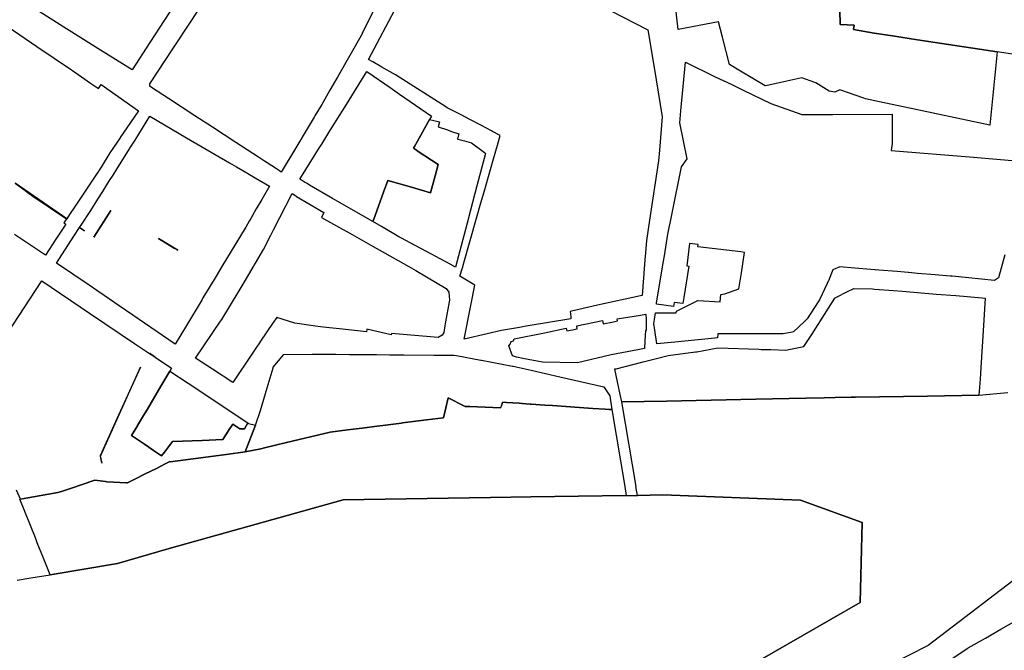
# Model space of a CAD drawing. Units: metres. Extents: x 475078 to 478528, y 2276350 to 2281195.
# Drawn here: x 475561 to 475871, y 2278538 to 2278737 of the extents above; entities that cross this region are included whole.
import ezdxf

# ---------------------------------------------------------------- set-up
doc = ezdxf.new("R2010")
doc.units = ezdxf.units.M
doc.header["$MEASUREMENT"] = 0
for name, color, linetype in [('CA', 7, 'Continuous'), ('EV-C', 7, 'Continuous'), ('H3', 7, 'Continuous'), ('IN-U', 7, 'Continuous'), ('MC', 7, 'Continuous'), ('TH', 7, 'Continuous')]:
    doc.layers.add(name, color=color, linetype=linetype)

msp = doc.modelspace()

# ---------------------------------------------------------------- linework, layer by layer
at = {"layer": 'CA', "color": 18}
msp.add_polyline3d([(475702.69, 2278614.56, 0), (475712.43, 2278614.14, 0), (475712.7, 2278614.83, 0), (475713.08, 2278615.82, 0), (475713.13, 2278615.95, 0), (475714.28, 2278615.87, 0), (475718.27, 2278615.59, 0), (475719.3, 2278615.52, 0), (475721.79, 2278615.35, 0), (475722.07, 2278615.33, 0), (475726.4, 2278615.02, 0), (475728.88, 2278614.85, 0), (475741.6, 2278613.96, 0), (475745.48, 2278613.69, 0), (475746.68, 2278613.61, 0), (475747.6, 2278613.64, 0), (475751.64, 2278589.25, 0), (475752.1, 2278586.46, 0), (475721.97, 2278586.05, 0), (475709.28, 2278585.87, 0), (475702.53, 2278585.76, 0), (475662.78, 2278585.11, 0), (475607.85, 2278569.76, 0), (475591.51, 2278564.94, 0), (475570.92, 2278561.54, 0), (475570.23, 2278561.43, 0), (475568.13, 2278566.69, 0), (475566.19, 2278571.55, 0), (475565.58, 2278573.08, 0), (475560.71, 2278585.27, 0), (475560.86, 2278585.3, 0), (475562.03, 2278585.5, 0), (475572.69, 2278587.36, 0), (475573.89, 2278587.76, 0), (475576.68, 2278588.7, 0), (475584.41, 2278591.31, 0), (475587.72, 2278590.86, 0), (475588.19, 2278590.8, 0), (475594.35, 2278590.43, 0), (475594.63, 2278590.41, 0), (475597.17, 2278591.69, 0), (475600.29, 2278593.26, 0), (475603.58, 2278594.92, 0), (475603.8, 2278595.04, 0), (475606.58, 2278596.43, 0), (475608.07, 2278597.19, 0), (475608.16, 2278597.13, 0), (475625.78, 2278599.44, 0), (475631.85, 2278600.24, 0), (475636.76, 2278601.21, 0), (475637.92, 2278601.49, 0), (475644.9, 2278603.16, 0), (475658.62, 2278606.45, 0), (475664.1, 2278607.17, 0), (475668.78, 2278607.76, 0), (475672.66, 2278608.25, 0), (475677, 2278608.8, 0), (475681.21, 2278609.33, 0), (475681.48, 2278609.37, 0), (475689.07, 2278610.35, 0), (475694.47, 2278611.04, 0), (475695.93, 2278617.26, 0), (475701.27, 2278614.62, 0), (475702.36, 2278614.57, 0), (475702.69, 2278614.56, 0)], close=True, dxfattribs=at)
for points in [[(475789.34, 2278531.64, 0), (475825.9, 2278552.65, 0), (475826.55, 2278577.97, 0), (475807.13, 2278585, 0), (475763.69, 2278586.62, 0), (475755.64, 2278586.51, 0), (475755.18, 2278589.25, 0), (475755.19, 2278589.25, 0), (475750.73, 2278616, 0), (475764.77, 2278616.28, 0), (475792.97, 2278616.86, 0), (475808.75, 2278617.18, 0), (475814.58, 2278617.3, 0), (475818.05, 2278617.37, 0), (475823.06, 2278617.47, 0), (475824.43, 2278617.5, 0), (475847.22, 2278617.85, 0), (475863.46, 2278618.11, 0), (475872.6, 2278619.02, 0)], [(476178.22, 2278514.29, 0), (476129.53, 2278547.1, 0), (476093.28, 2278561.39, 0), (476055.45, 2278580.97, 0), (476018.41, 2278593.93, 0), (475994.86, 2278597.9, 0), (475980.04, 2278596.31, 0), (475949.88, 2278588.9, 0), (475895.06, 2278569.68, 0), (475893.85, 2278569.17, 0), (475893.37, 2278568.78, 0), (475879.98, 2278563.91, 0), (475847.43, 2278539.04, 0), (475803.78, 2278516.82, 0)]]:
    msp.add_polyline3d(points, dxfattribs=at)
at = {"layer": 'EV-C', "color": 18}
for points in [[(475885.2, 2278724.16, 0), (475869.21, 2278726.58, 0), (475844.07, 2278730.4, 0), (475836.13, 2278731.61, 0), (475830.32, 2278732.45, 0), (475823.81, 2278733.66, 0), (475824.02, 2278735.04, 0), (475819.69, 2278735.26, 0), (475819.55, 2278739.72, 0)], [(475559.88, 2278559.73, 0), (475564.19, 2278560.44, 0), (475570.23, 2278561.43, 0), (475570.92, 2278561.54, 0), (475591.51, 2278564.94, 0), (475607.85, 2278569.76, 0), (475662.78, 2278585.11, 0), (475702.53, 2278585.76, 0), (475709.28, 2278585.87, 0), (475721.97, 2278586.05, 0), (475752.1, 2278586.46, 0), (475755.64, 2278586.51, 0), (475763.69, 2278586.62, 0), (475807.13, 2278585, 0), (475826.55, 2278577.97, 0), (475825.9, 2278552.65, 0), (475789.34, 2278531.64, 0)]]:
    msp.add_polyline3d(points, dxfattribs=at)
at = {"layer": 'H3', "color": 18}
for points in [[(475819.55, 2278739.72, 0), (475819.69, 2278735.26, 0), (475824.02, 2278735.04, 0), (475823.81, 2278733.66, 0), (475830.32, 2278732.45, 0), (475836.13, 2278731.61, 0), (475844.07, 2278730.4, 0), (475869.21, 2278726.58, 0), (475866.83, 2278703.41, 0), (475840.04, 2278709.14, 0), (475833.53, 2278710.53, 0), (475827.64, 2278711.79, 0), (475827.1, 2278711.91, 0), (475819.5, 2278714.56, 0), (475817.91, 2278713.81, 0), (475816.13, 2278714.21, 0), (475811.99, 2278716.8, 0), (475811.67, 2278716.92, 0), (475807.52, 2278718.37, 0), (475799.96, 2278716.73, 0), (475796.64, 2278716.01, 0), (475796, 2278715.87, 0), (475788.22, 2278720.53, 0), (475784.7, 2278722.64, 0), (475782.47, 2278731.22, 0), (475781.2, 2278736.1, 0), (475768.55, 2278733.65, 0), (475766.76, 2278749.44, 0)], [(475743.61, 2278741.47, 0), (475758.94, 2278733.54, 0), (475760.68, 2278722.94, 0), (475761.53, 2278717.74, 0), (475763.44, 2278706.1, 0), (475762.6, 2278695.51, 0), (475762.33, 2278692.14, 0), (475759.48, 2278673.45, 0), (475758.5, 2278666.98, 0), (475758.19, 2278663.12, 0), (475758.01, 2278660.88, 0), (475757.9, 2278659.44, 0), (475757.12, 2278649.65, 0), (475756.66, 2278649.55, 0), (475743.07, 2278646.53, 0), (475734.41, 2278644.61, 0), (475734.58, 2278642.9, 0), (475734.66, 2278642.3, 0), (475721.14, 2278640.03, 0), (475720.5, 2278639.92, 0), (475718.37, 2278639.56, 0), (475712.68, 2278638.6, 0), (475708.23, 2278637.57, 0), (475708.23, 2278637.57, 0), (475700.98, 2278635.88, 0), (475703.08, 2278646.47, 0), (475704.36, 2278652.91, 0), (475699.63, 2278655.72, 0), (475700.38, 2278658.33, 0), (475700.83, 2278659.92, 0), (475704.88, 2278674.07, 0), (475706.26, 2278678.91, 0), (475707.25, 2278682.36, 0), (475709.26, 2278689.41, 0), (475710.23, 2278692.79, 0), (475711.46, 2278697.11, 0), (475712.34, 2278700.18, 0), (475712.15, 2278700.29, 0), (475709.86, 2278701.48, 0), (475709.57, 2278701.63, 0), (475706.44, 2278703.28, 0), (475702.69, 2278705.24, 0), (475699.95, 2278706.67, 0), (475695.6, 2278708.95, 0), (475695.16, 2278709.18, 0), (475679.22, 2278719.29, 0), (475679.22, 2278719.3, 0), (475674.97, 2278721.78, 0), (475672.07, 2278723.47, 0), (475670.79, 2278724.22, 0), (475679.92, 2278741.44, 0)], [(475871.66, 2278662.52, 0), (475869.62, 2278655.2, 0), (475868.32, 2278654.34, 0), (475860.19, 2278655.16, 0), (475854.96, 2278655.69, 0), (475854.35, 2278655.75, 0), (475849.59, 2278656.15, 0), (475844.03, 2278656.62, 0), (475841.24, 2278656.86, 0), (475841.08, 2278656.87, 0), (475837.64, 2278657.16, 0), (475831.86, 2278657.65, 0), (475830.77, 2278657.74, 0), (475830.55, 2278657.76, 0), (475824.28, 2278658.29, 0), (475819.49, 2278658.7, 0), (475818.76, 2278658.39, 0), (475818.23, 2278658.16, 0), (475817.33, 2278657.77, 0), (475815.92, 2278654.31, 0), (475815.85, 2278654.12, 0), (475815.56, 2278653.42, 0), (475813.15, 2278648.28, 0), (475812.73, 2278647.66, 0), (475809.17, 2278642.24, 0), (475808.37, 2278641.47, 0), (475804.88, 2278638.16, 0), (475804.47, 2278638.08, 0), (475801.64, 2278637.51, 0), (475781.04, 2278637.55, 0), (475780.94, 2278636.25, 0), (475780.08, 2278636.17, 0), (475767.47, 2278634.91, 0), (475761.73, 2278634.33, 0), (475761.14, 2278638.7, 0), (475760.87, 2278640.75, 0), (475761.04, 2278642.1, 0), (475761.3, 2278644.19, 0), (475767.9, 2278644.2, 0), (475767.98, 2278644.69, 0), (475774.66, 2278648.07, 0), (475781.79, 2278647.6, 0), (475781.97, 2278649.96, 0), (475783.23, 2278650.19, 0), (475787.7, 2278651.73, 0), (475788.45, 2278656.75, 0), (475789.43, 2278663.26, 0), (475788.29, 2278663.39, 0), (475774.69, 2278664.96, 0), (475774.79, 2278665.75, 0), (475772.07, 2278666.06, 0), (475771.24, 2278658.95, 0), (475771.84, 2278658.88, 0), (475770.31, 2278648.99, 0), (475770.02, 2278647.12, 0), (475767.19, 2278647.4, 0), (475767.03, 2278646.2, 0), (475761.65, 2278646.92, 0), (475761.68, 2278647.16, 0), (475763.78, 2278659.91, 0), (475764.16, 2278662.2, 0), (475765.27, 2278668.96, 0), (475765.71, 2278671.13, 0), (475765.98, 2278672.44, 0), (475766.51, 2278675.08, 0), (475769.6, 2278690.29, 0), (475771.37, 2278692.85, 0), (475768.99, 2278704.22, 0), (475769.34, 2278707.94, 0), (475770.8, 2278723.29, 0), (475780.23, 2278718.75, 0), (475785.25, 2278716.34, 0), (475786.71, 2278715.64, 0), (475788.97, 2278714.54, 0), (475797.78, 2278710.31, 0), (475797.78, 2278710.31, 0), (475807.54, 2278706.8, 0), (475817.33, 2278706.83, 0), (475836.01, 2278706.89, 0), (475836.01, 2278697.62, 0), (475835.78, 2278695.41, 0), (475861.71, 2278693.31, 0), (475873.93, 2278692.32, 0)]]:
    msp.add_polyline3d(points, dxfattribs=at)
for points in [[(475691.77, 2278687.42, 0), (475690.34, 2278682.09, 0), (475684.37, 2278683.8, 0), (475676.8, 2278686, 0), (475675.44, 2278682.22, 0), (475673.86, 2278677.84, 0), (475672.4, 2278673.78, 0), (475672.1, 2278672.97, 0), (475659.42, 2278680.32, 0), (475652.15, 2278684.53, 0), (475651.42, 2278684.96, 0), (475650.76, 2278685.33, 0), (475650.58, 2278685.44, 0), (475649.55, 2278686.04, 0), (475649.04, 2278686.33, 0), (475655.32, 2278696.43, 0), (475655.97, 2278697.47, 0), (475658.55, 2278701.62, 0), (475658.75, 2278701.94, 0), (475661.78, 2278706.81, 0), (475663.76, 2278710, 0), (475670.23, 2278720.4, 0), (475670.52, 2278720.19, 0), (475677.56, 2278715.3, 0), (475680.49, 2278713.26, 0), (475690.6, 2278706.23, 0), (475690.05, 2278705.26, 0), (475686.23, 2278698.39, 0), (475685.29, 2278696.7, 0), (475684.96, 2278696.12, 0), (475685.9, 2278695.51, 0), (475686.47, 2278695.14, 0), (475692.74, 2278691.03, 0), (475692.18, 2278688.96, 0), (475691.77, 2278687.42, 0)], [(475672.1, 2278672.97, 0), (475672.4, 2278673.78, 0), (475673.86, 2278677.84, 0), (475675.44, 2278682.22, 0), (475676.8, 2278686, 0), (475684.37, 2278683.8, 0), (475690.34, 2278682.09, 0), (475691.77, 2278687.42, 0), (475692.18, 2278688.96, 0), (475692.74, 2278691.03, 0), (475686.47, 2278695.14, 0), (475685.9, 2278695.51, 0), (475684.96, 2278696.12, 0), (475685.29, 2278696.7, 0), (475686.23, 2278698.39, 0), (475690.05, 2278705.26, 0), (475693.16, 2278704.46, 0), (475692.76, 2278702.92, 0), (475695.66, 2278701.91, 0), (475696.9, 2278701.48, 0), (475699.23, 2278700.68, 0), (475699.15, 2278700.39, 0), (475698.81, 2278699.06, 0), (475698.95, 2278699.02, 0), (475701.07, 2278698.45, 0), (475703.22, 2278697.87, 0), (475707.33, 2278694.78, 0), (475707.67, 2278694.52, 0), (475705.38, 2278685.82, 0), (475704.97, 2278684.27, 0), (475702.32, 2278674.19, 0), (475702.28, 2278674.03, 0), (475698.24, 2278658.57, 0), (475696.48, 2278659.52, 0), (475687.46, 2278664.35, 0), (475685.26, 2278665.52, 0), (475681.17, 2278667.72, 0), (475680.36, 2278668.18, 0), (475674.84, 2278671.38, 0), (475672.1, 2278672.97, 0)], [(475864.73, 2278638.43, 0), (475864.11, 2278628.54, 0), (475864.11, 2278628.53, 0), (475863.78, 2278623.21, 0), (475863.46, 2278618.11, 0), (475847.22, 2278617.85, 0), (475824.43, 2278617.5, 0), (475823.06, 2278617.47, 0), (475818.05, 2278617.37, 0), (475814.58, 2278617.3, 0), (475808.75, 2278617.18, 0), (475792.97, 2278616.86, 0), (475764.77, 2278616.28, 0), (475750.73, 2278616, 0), (475750.22, 2278618.38, 0), (475748.52, 2278626.35, 0), (475748.5, 2278626.43, 0), (475748.98, 2278626.47, 0), (475748.98, 2278626.47, 0), (475757.43, 2278628.63, 0), (475761.65, 2278629.71, 0), (475765.33, 2278630.66, 0), (475774.02, 2278631.82, 0), (475774.34, 2278631.88, 0), (475781.05, 2278633.06, 0), (475793.98, 2278632.65, 0), (475794.74, 2278632.62, 0), (475797.76, 2278632.53, 0), (475802.51, 2278632.38, 0), (475803.99, 2278632.67, 0), (475808.2, 2278633.5, 0), (475810.66, 2278637.33, 0), (475818, 2278648.77, 0), (475818.1, 2278648.94, 0), (475822.14, 2278650.98, 0), (475823.51, 2278651.67, 0), (475823.94, 2278651.88, 0), (475829.83, 2278651.72, 0), (475830.5, 2278651.66, 0), (475836.46, 2278651.18, 0), (475839.28, 2278650.95, 0), (475849.96, 2278650.09, 0), (475856.14, 2278649.58, 0), (475864.48, 2278648.91, 0), (475865.38, 2278648.83, 0), (475864.73, 2278638.43, 0)], [(475758.35, 2278642.05, 0), (475758.42, 2278638.6, 0), (475758.2, 2278638.59, 0), (475758, 2278635.27, 0), (475757.86, 2278632.86, 0), (475755.75, 2278632.47, 0), (475747.32, 2278630.91, 0), (475736.69, 2278628.34, 0), (475725.65, 2278628.58, 0), (475719.42, 2278629.69, 0), (475717.46, 2278630.13, 0), (475716.17, 2278630.6, 0), (475715.06, 2278633.77, 0), (475715.52, 2278634.3, 0), (475715.75, 2278635.12, 0), (475716.49, 2278635.32, 0), (475716.72, 2278635.95, 0), (475726.33, 2278637.79, 0), (475733.13, 2278639.31, 0), (475733.32, 2278638.48, 0), (475735.17, 2278638.8, 0), (475736.66, 2278639.07, 0), (475736.46, 2278640.03, 0), (475744.62, 2278641.74, 0), (475744.85, 2278640.64, 0), (475748.09, 2278641.31, 0), (475749.39, 2278641.59, 0), (475749.28, 2278642.26, 0), (475756.62, 2278643.46, 0), (475758.31, 2278643.74, 0), (475758.35, 2278642.05, 0)], [(475691.36, 2278630.79, 0), (475691.73, 2278630.79, 0), (475697.65, 2278630.83, 0), (475698.56, 2278630.66, 0), (475706.21, 2278629.23, 0), (475706.41, 2278629.19, 0), (475716.25, 2278627.35, 0), (475716.37, 2278627.33, 0), (475722.05, 2278626.03, 0), (475731.13, 2278623.95, 0), (475744.99, 2278620.77, 0), (475746.89, 2278617.91, 0), (475747.6, 2278613.64, 0), (475746.68, 2278613.61, 0), (475745.48, 2278613.69, 0), (475741.6, 2278613.96, 0), (475728.88, 2278614.85, 0), (475726.4, 2278615.02, 0), (475722.07, 2278615.33, 0), (475721.79, 2278615.35, 0), (475719.3, 2278615.52, 0), (475718.27, 2278615.59, 0), (475714.28, 2278615.87, 0), (475713.13, 2278615.95, 0), (475713.08, 2278615.82, 0), (475712.7, 2278614.83, 0), (475712.43, 2278614.14, 0), (475702.69, 2278614.56, 0), (475702.36, 2278614.57, 0), (475701.27, 2278614.62, 0), (475695.93, 2278617.26, 0), (475694.47, 2278611.04, 0), (475689.07, 2278610.35, 0), (475681.48, 2278609.37, 0), (475681.21, 2278609.33, 0), (475677, 2278608.8, 0), (475672.66, 2278608.25, 0), (475668.78, 2278607.76, 0), (475664.1, 2278607.17, 0), (475658.62, 2278606.45, 0), (475644.9, 2278603.16, 0), (475637.92, 2278601.49, 0), (475636.76, 2278601.21, 0), (475631.85, 2278600.24, 0), (475635.11, 2278608.7, 0), (475636.63, 2278613.31, 0), (475638.75, 2278620.46, 0), (475640.61, 2278626.74, 0), (475640.67, 2278626.96, 0), (475644.03, 2278630.95, 0), (475653.01, 2278631.13, 0), (475654.36, 2278631.11, 0), (475659.74, 2278631.07, 0), (475660.48, 2278631.06, 0), (475664.72, 2278631.02, 0), (475671.03, 2278630.97, 0), (475673.27, 2278630.95, 0), (475677.33, 2278630.91, 0), (475681.89, 2278630.87, 0), (475691.36, 2278630.79, 0)]]:
    msp.add_polyline3d(points, close=True, dxfattribs=at)
at = {"layer": 'IN-U', "color": 18}
for points in [[(475674.41, 2278743.93, 0), (475668.8, 2278732.38, 0), (475668.74, 2278732.26, 0), (475660.94, 2278718.62, 0), (475660.35, 2278717.59, 0), (475658.55, 2278714.44, 0), (475656.39, 2278710.67, 0), (475656, 2278710, 0), (475653.81, 2278706.33, 0), (475653.56, 2278705.91, 0), (475645.91, 2278693.1, 0), (475645.08, 2278691.71, 0), (475645.08, 2278691.71, 0), (475643.22, 2278688.61, 0), (475642.61, 2278689.01, 0), (475641.71, 2278689.59, 0), (475638.79, 2278691.5, 0), (475637.97, 2278692.04, 0), (475636.05, 2278693.29, 0), (475628.88, 2278697.96, 0), (475621.49, 2278702.78, 0), (475615.98, 2278706.38, 0), (475607.58, 2278711.86, 0), (475602.3, 2278715.3, 0), (475601.75, 2278715.79, 0), (475601.73, 2278716.46, 0), (475609.03, 2278727.58, 0), (475614.96, 2278736.6, 0), (475618.9, 2278742.61, 0)], [(475557.05, 2278734.47, 0), (475566.1, 2278728.32, 0), (475576.97, 2278720.93, 0), (475577.33, 2278720.68, 0), (475582.98, 2278716.73, 0), (475585.47, 2278714.99, 0), (475586.35, 2278716.28, 0), (475598.12, 2278707.99, 0), (475593.31, 2278700.91, 0), (475592.41, 2278699.59, 0), (475592.34, 2278699.48, 0), (475589.14, 2278694.65, 0), (475586.34, 2278690.21, 0), (475585.71, 2278689.22, 0), (475585.58, 2278689.03, 0), (475585.31, 2278688.61, 0), (475581.72, 2278683.24, 0), (475578.14, 2278677.87, 0), (475576.36, 2278675.19, 0), (475575.49, 2278673.89, 0), (475559.22, 2278685.08, 0)], [(475559.22, 2278685.08, 0), (475564.83, 2278681.02, 0), (475575.46, 2278673.85, 0), (475574.62, 2278672.59, 0), (475575.21, 2278672.18, 0), (475572.04, 2278667.38, 0), (475568.75, 2278662.39, 0), (475558.99, 2278668.88, 0)], [(475553.03, 2278632.01, 0), (475567.62, 2278654.24, 0), (475582.72, 2278644.07, 0), (475596.93, 2278634.5, 0), (475601.02, 2278631.74, 0), (475603.29, 2278630.21, 0), (475603.29, 2278630.21, 0), (475601.69, 2278631.27, 0), (475601.68, 2278631.26, 0), (475603.29, 2278630.21, 0), (475603.41, 2278630.13, 0), (475608.61, 2278626.63, 0), (475608.07, 2278625.75, 0), (475605.23, 2278620.97, 0), (475600.94, 2278613.76, 0), (475599.71, 2278611.7, 0), (475597.87, 2278608.6, 0), (475597.78, 2278608.46, 0), (475595.98, 2278605.42, 0), (475600.01, 2278602.68, 0), (475601.43, 2278601.71, 0), (475602.93, 2278600.69, 0), (475605.4, 2278599, 0), (475606.31, 2278600.17, 0), (475608.88, 2278603.47, 0), (475618.27, 2278603.88, 0), (475624.78, 2278604.16, 0), (475626.49, 2278606.82, 0), (475626.58, 2278606.96, 0), (475627.88, 2278608.98, 0), (475630.16, 2278607.53, 0), (475631.61, 2278607.56, 0), (475632.62, 2278609.36, 0), (475632.87, 2278609.19, 0), (475635.11, 2278608.7, 0), (475631.85, 2278600.24, 0), (475625.78, 2278599.44, 0), (475608.16, 2278597.13, 0), (475608.07, 2278597.19, 0), (475606.58, 2278596.43, 0), (475603.8, 2278595.04, 0), (475603.58, 2278594.92, 0), (475600.29, 2278593.26, 0), (475597.17, 2278591.69, 0), (475594.63, 2278590.41, 0), (475594.35, 2278590.43, 0), (475588.19, 2278590.8, 0), (475587.72, 2278590.86, 0), (475584.41, 2278591.31, 0), (475576.68, 2278588.7, 0), (475573.89, 2278587.76, 0), (475572.69, 2278587.36, 0), (475562.03, 2278585.5, 0), (475560.86, 2278585.3, 0), (475559.65, 2278588.18, 0)]]:
    msp.add_polyline3d(points, dxfattribs=at)
for points in [[(475635.33, 2278677.01, 0), (475633.58, 2278673.99, 0), (475633.1, 2278673.16, 0), (475631.98, 2278671.24, 0), (475631.78, 2278670.92, 0), (475624.49, 2278658.81, 0), (475622.63, 2278655.71, 0), (475622, 2278654.67, 0), (475618.5, 2278648.86, 0), (475618.21, 2278648.39, 0), (475613.28, 2278640.19, 0), (475609.73, 2278634.3, 0), (475600.04, 2278640.91, 0), (475596.32, 2278643.46, 0), (475592.05, 2278646.37, 0), (475587.28, 2278649.62, 0), (475585.02, 2278651.17, 0), (475582.54, 2278652.86, 0), (475572.27, 2278659.87, 0), (475577.76, 2278668.34, 0), (475579.54, 2278671.09, 0), (475581.1, 2278670.04, 0), (475579.55, 2278671.11, 0), (475579.74, 2278671.4, 0), (475580.05, 2278671.88, 0), (475583.06, 2278676.53, 0), (475585.34, 2278680.06, 0), (475586.87, 2278682.5, 0), (475588.82, 2278685.61, 0), (475590.1, 2278687.64, 0), (475591.26, 2278689.5, 0), (475595.32, 2278695.97, 0), (475595.46, 2278696.19, 0), (475597.05, 2278698.72, 0), (475601.76, 2278706.24, 0), (475613.33, 2278699.48, 0), (475626.91, 2278691.56, 0), (475629.12, 2278690.26, 0), (475632.36, 2278688.37, 0), (475632.67, 2278688.19, 0), (475635.02, 2278686.82, 0), (475639.51, 2278684.2, 0), (475637.07, 2278680, 0), (475635.33, 2278677.01, 0)], [(475696.17, 2278647.62, 0), (475695.08, 2278641.32, 0), (475694.86, 2278640.05, 0), (475694.49, 2278637.91, 0), (475694.05, 2278637.12, 0), (475692.75, 2278636.38, 0), (475677.97, 2278637.67, 0), (475677.87, 2278637.22, 0), (475670.26, 2278639.04, 0), (475670.1, 2278638.19, 0), (475661.56, 2278639.1, 0), (475658.45, 2278639.43, 0), (475655.61, 2278639.73, 0), (475653.99, 2278639.9, 0), (475647.48, 2278640.85, 0), (475641.77, 2278642.7, 0), (475640.43, 2278640.77, 0), (475636.7, 2278635.21, 0), (475636.34, 2278634.68, 0), (475635.19, 2278632.97, 0), (475634.15, 2278631.42, 0), (475627.93, 2278622.15, 0), (475621.55, 2278626.32, 0), (475616.18, 2278629.84, 0), (475624.05, 2278641.51, 0), (475624.43, 2278642.06, 0), (475629.88, 2278651.12, 0), (475632.54, 2278655.54, 0), (475634.47, 2278658.75, 0), (475634.6, 2278658.97, 0), (475635.12, 2278659.83, 0), (475637.57, 2278664.14, 0), (475639.92, 2278668.73, 0), (475640.76, 2278670.38, 0), (475646.61, 2278681.8, 0), (475647.84, 2278681.07, 0), (475648.05, 2278680.94, 0), (475656.6, 2278675.82, 0), (475655.91, 2278674.31, 0), (475659.67, 2278672.2, 0), (475665.6, 2278668.87, 0), (475671.47, 2278665.57, 0), (475681.78, 2278659.79, 0), (475683.5, 2278658.78, 0), (475685.67, 2278657.51, 0), (475695.28, 2278651.86, 0), (475696.13, 2278650.66, 0), (475696.27, 2278648.17, 0), (475696.17, 2278647.62, 0)], [(475589.38, 2278676.48, 0), (475584, 2278668.08, 0), (475584.05, 2278668.05, 0), (475589.38, 2278676.48, 0)], [(475609.44, 2278664.58, 0), (475610.54, 2278663.91, 0), (475604.44, 2278667.65, 0), (475609.44, 2278664.58, 0)], [(475586.05, 2278598.97, 0), (475586.53, 2278596.65, 0), (475586.55, 2278596.66, 0), (475586.1, 2278598.9, 0), (475598.74, 2278627.04, 0), (475591.86, 2278611.84, 0), (475586.05, 2278598.97, 0)], [(475632.62, 2278609.36, 0), (475631.61, 2278607.56, 0), (475630.16, 2278607.53, 0), (475627.88, 2278608.98, 0), (475626.58, 2278606.96, 0), (475626.49, 2278606.82, 0), (475624.78, 2278604.16, 0), (475618.27, 2278603.88, 0), (475608.88, 2278603.47, 0), (475606.31, 2278600.17, 0), (475605.4, 2278599, 0), (475602.93, 2278600.69, 0), (475601.43, 2278601.71, 0), (475600.01, 2278602.68, 0), (475595.98, 2278605.42, 0), (475597.78, 2278608.46, 0), (475597.87, 2278608.6, 0), (475599.71, 2278611.7, 0), (475600.94, 2278613.76, 0), (475605.23, 2278620.97, 0), (475608.07, 2278625.75, 0), (475613.8, 2278621.93, 0), (475632.62, 2278609.36, 0)]]:
    msp.add_polyline3d(points, close=True, dxfattribs=at)
at = {"layer": 'MC', "color": 18}
msp.add_polyline3d([(475610.76, 2278743.57, 0), (475601.75, 2278729.57, 0), (475601.75, 2278729.57, 0), (475596.16, 2278720.87, 0), (475587.86, 2278726.08, 0), (475586.2, 2278727.12, 0), (475574.59, 2278734.42, 0), (475566.76, 2278739.37, 0)], dxfattribs=at)
at = {"layer": 'TH', "color": 18}
msp.add_polyline3d([(475853.9, 2278534.19, 0), (475859.74, 2278538.08, 0), (475860.09, 2278538.32, 0), (475865.51, 2278541.42, 0), (475870.38, 2278544.22, 0), (475877.57, 2278548.34, 0), (475878.35, 2278548.79, 0), (475880.07, 2278549.43, 0), (475881.35, 2278549.91, 0), (475881.85, 2278550.09, 0), (475884.35, 2278551.02, 0), (475888.86, 2278552.7, 0), (475894.12, 2278554.65, 0), (475896.42, 2278555.51, 0), (475899.03, 2278556.44, 0), (475903.58, 2278558.06, 0), (475904.33, 2278554.49, 0), (475905.45, 2278549.18, 0), (475906.47, 2278544.37, 0), (475907.65, 2278538.78, 0), (475907.77, 2278538.18, 0), (475908.67, 2278533.91, 0)], dxfattribs=at)

doc.saveas('drawing.dxf')
